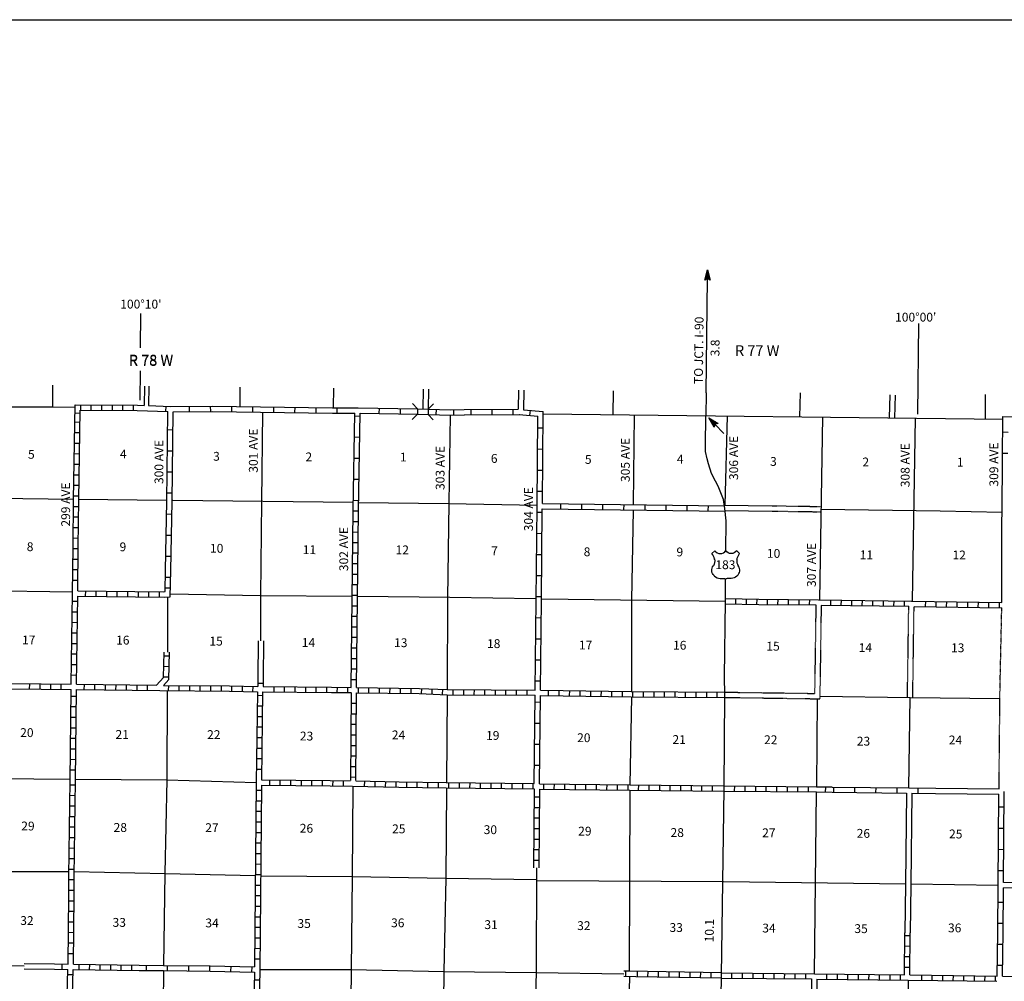
# Model space of a CAD drawing. Extents: x 1173270 to 1635737, y 15771737 to 16148265.
# Drawn here: x 1325890 to 1381612, y 15897906 to 15952329 of the extents above; entities that cross this region are included whole.
import ezdxf

# ---------------------------------------------------------------- set-up
doc = ezdxf.new("R2010")
doc.units = 0
doc.header["$MEASUREMENT"] = 0
doc.linetypes.add('DGN_STYLE_3', pattern=[0.0011, 0, -0.0011])
for name, color, linetype in [('L10', 7, 'CONTINUOUS'), ('L11', 7, 'CONTINUOUS'), ('L13', 7, 'CONTINUOUS'), ('L14', 7, 'CONTINUOUS'), ('L18', 7, 'CONTINUOUS'), ('L23', 7, 'CONTINUOUS'), ('L28', 7, 'CONTINUOUS'), ('L3', 7, 'CONTINUOUS'), ('L30', 7, 'CONTINUOUS'), ('L50', 7, 'CONTINUOUS'), ('L8', 7, 'CONTINUOUS'), ('L9', 7, 'CONTINUOUS')]:
    doc.layers.add(name, color=color, linetype=linetype)
doc.styles.add('STYLE-FONT002', font='font002.shx')

# ---------------------------------------------------------------- blocks, each defined once
blk = doc.blocks.new('CMBR_1')
at = {"layer": 'L18', "color": 7, "linetype": 'CONTINUOUS'}
for p, q in [((0, 298), (-298, 597)), ((597, 298), (895, 597)), ((0, 298), (0, 0)), ((0, 298), (597, 298)), ((597, 298), (597, 0)), ((0, 0), (-298, -298)), ((0, 0), (597, 0)), ((597, 0), (895, -298))]:
    blk.add_line(p, q, dxfattribs=at)
blk = doc.blocks.new('AHEAD')
at = {"layer": 'L50', "color": 7, "linetype": 'CONTINUOUS'}
for p, q in [((-93, -148), (142, 88)), ((-91, 137), (-83, 145)), ((-77, 116), (-55, 138)), ((-63, 95), (-27, 131)), ((-56, -146), (171, 81)), ((-49, 73), (1, 124)), ((-35, 52), (30, 116)), ((-33, -52), (114, 95)), ((-21, 31), (58, 109)), ((-8, -133), (199, 74)), ((-6, 10), (86, 102)), ((41, -120), (227, 66)), ((89, -107), (255, 59)), ((137, -94), (283, 52)), ((185, -81), (312, 45)), ((234, -68), (340, 38)), ((282, -55), (368, 31)), ((330, -42), (396, 24)), ((378, -30), (424, 16)), ((427, -17), (453, 9)), ((475, -4), (481, 2)), ((478, -3), (482, 2))]:
    blk.add_line(p, q, dxfattribs=at)
at = {"layer": 'L50', "color": 7, "linetype": 'CONTINUOUS', "flags": 128}
blk.add_lwpolyline([(-99, 149), (489, 0), (-99, -157), (0, 0), (-99, 149)], close=True, dxfattribs=at)
blk = doc.blocks.new('MA_3')
at = {"layer": 'L28', "color": 1, "linetype": 'CONTINUOUS'}
for p, q in [((-489, 0), (-1210, 0)), ((-587, 147), (-580, 147)), ((-570, 122), (-482, 122)), ((-554, 97), (-383, 97)), ((-537, 72), (-285, 72)), ((-520, 47), (-186, 47)), ((-504, 22), (-87, 22)), ((-585, -153), (-571, -153)), ((-570, -128), (-478, -128)), ((-554, -103), (-384, -103)), ((-538, -78), (-291, -78)), ((-522, -53), (-198, -53)), ((-506, -28), (-104, -28)), ((-491, -3), (-11, -3)), ((-315, 0), (-423, 0))]:
    blk.add_line(p, q, dxfattribs=at)
at = {"layer": 'L28', "color": 1, "linetype": 'CONTINUOUS', "flags": 128}
blk.add_lwpolyline([(-489, 0), (-588, 149), (0, 0), (-588, -157), (-489, 0)], close=True, dxfattribs=at)
blk = doc.blocks.new('US_1')
at = {"layer": 'L3', "color": 7, "linetype": 'CONTINUOUS'}
for p, q in [((-773, 655), (-606, 811)), ((793, 655), (636, 811)), ((647, 331), (647, 352)), ((-700, -45), (-690, -34)), ((-639, -610), (-654, -597)), ((-303, -755), (-63, -755)), ((323, -755), (83, -755)), ((636, -629), (657, -608))]:
    blk.add_line(p, q, dxfattribs=at)
for centre, radius, start, end in [((-1370, 181), 760, 12.2888, 38.4088), ((-302, 1030), 378, 215.6849, 325.8071), ((1091, 222), 459, 166.7484, 215.1842), ((394, -297), 411, 310.3388, 38.2926), ((-301, -284), 470, 224.0229, 270), ((88, -832), 78.3, 90, 169.6304)]:
    blk.add_arc(centre, radius, start, end, dxfattribs=at)
at = {"layer": 'L3', "color": 7, "linetype": 'CONTINUOUS', "extrusion": (0, 0, -1)}
for centre, radius, start, end in [((-323, 1030), 378, 215.3443, 325.8064), ((-1392, 181), 760, 13.0651, 38.4089), ((1070, 222), 459, 165.0889, 213.9155), ((373, -297), 411, 313.1076, 38.4362), ((66, -832), 78.3, 90, 169.6303), ((-322, -284), 470, 228.0111, 270)]:
    blk.add_arc(centre, radius, start, end, dxfattribs=at)
at = {"layer": 'L3', "color": 7, "linetype": 'CONTINUOUS'}
for p in [(-627, 342), (720, -45)]:
    blk.add_point(p, dxfattribs=at)

msp = doc.modelspace()

# ---------------------------------------------------------------- linework, layer by layer
at = {"layer": 'L10', "color": 30, "linetype": 'CONTINUOUS'}
for p, q in [((1381535, 15929869), (1385669, 15929840)), ((1339379, 15917171), (1339376, 15915072)), ((1339679, 15917171), (1339676, 15915067)), ((1377728, 15908842), (1381313, 15908796)), ((1377724, 15908542), (1381310, 15908496)), ((1370709, 15898040), (1370652, 15893016)), ((1371009, 15898036), (1370952, 15893013))]:
    msp.add_line(p, q, dxfattribs=at)
at = {"layer": 'L10', "color": 30, "linetype": 'CONTINUOUS', "flags": 128}
for points in [[(1381482, 15924462), (1381512, 15927501)], [(1365767, 15924856), (1368480, 15924817)], [(1365804, 15924555), (1368476, 15924517)], [(1381473, 15919345), (1381476, 15923910), (1381482, 15924461)], [(1376084, 15908553), (1376025, 15903395), (1375990, 15900657)], [(1376384, 15908560), (1376325, 15903392), (1376290, 15900653)], [(1326138, 15898614), (1327862, 15898587)], [(1326144, 15898914), (1327866, 15898887)]]:
    msp.add_lwpolyline(points, dxfattribs=at)
at = {"layer": 'L11', "color": 31, "linetype": 'DGN_STYLE_3'}
for p, q in [((1370947, 15919205), (1370875, 15914198)), ((1371247, 15919202), (1371171, 15913894)), ((1376130, 15913972), (1376205, 15919130)), ((1376430, 15913968), (1376505, 15919126)), ((1365792, 15914271), (1370875, 15914198)), ((1365788, 15913971), (1371171, 15913894))]:
    msp.add_line(p, q, dxfattribs=at)
at = {"layer": 'L11', "color": 31, "linetype": 'DGN_STYLE_3', "flags": 128}
for points in [[(1368480, 15924817), (1371239, 15924778)], [(1368476, 15924517), (1371235, 15924478)], [(1381313, 15908795), (1381369, 15914438), (1381469, 15919045)]]:
    msp.add_lwpolyline(points, dxfattribs=at)
at = {"layer": 'L13', "color": 7, "linetype": 'CONTINUOUS'}
for p, q in [((1355518, 15930028), (1381534, 15929728)), ((1360671, 15929968), (1360606, 15924881)), ((1371321, 15929845), (1371155, 15919503)), ((1376561, 15929785), (1376395, 15919427)), ((1323820, 15925259), (1328937, 15925200)), ((1329237, 15925196), (1334174, 15925139)), ((1334554, 15925134), (1344770, 15925016)), ((1334263, 15919643), (1334246, 15916533)), ((1350082, 15914123), (1350045, 15909156)), ((1360509, 15914006), (1360425, 15909023)), ((1371022, 15913896), (1370989, 15908920)), ((1371173, 15914044), (1376280, 15913970)), ((1376207, 15908862), (1376280, 15913970)), ((1376280, 15913970), (1381358, 15913917)), ((1323626, 15909386), (1328751, 15909350)), ((1360422, 15908723), (1360387, 15898475)), ((1370863, 15898338), (1370987, 15908621)), ((1376325, 15903415), (1381260, 15903354)), ((1334025, 15898509), (1333976, 15893542)), ((1360405, 15898175), (1360255, 15893150)), ((1376175, 15897970), (1376103, 15893004))]:
    msp.add_line(p, q, dxfattribs=at)
at = {"layer": 'L13', "color": 7, "linetype": 'CONTINUOUS', "flags": 128}
for points in [[(1313638, 15930579), (1322582, 15930446), (1323894, 15930419), (1327723, 15930414), (1329020, 15930402)], [(1339632, 15930119), (1339583, 15925052), (1339516, 15919750), (1339516, 15917171)], [(1350246, 15929956), (1350174, 15924961), (1350098, 15919592), (1350083, 15914423)], [(1365920, 15929908), (1365799, 15924855)], [(1345070, 15925012), (1350157, 15924953), (1355168, 15924849)], [(1360602, 15924581), (1360520, 15919469), (1360512, 15914306)], [(1371237, 15924628), (1377985, 15924532), (1381482, 15924462)], [(1313521, 15920129), (1318662, 15920080), (1323703, 15920016), (1328879, 15919951)], [(1334415, 15919830), (1339516, 15919750), (1344706, 15919701)], [(1345006, 15919696), (1350236, 15919651), (1355091, 15919565)], [(1355448, 15919559), (1365825, 15919413)], [(1334235, 15914353), (1334208, 15909311), (1334107, 15904026), (1334026, 15898809)], [(1329051, 15909348), (1334208, 15909311), (1339275, 15909162)], [(1344747, 15908958), (1344705, 15903843), (1344655, 15898574), (1344597, 15893340)], [(1350042, 15908856), (1350004, 15903751), (1349887, 15898466), (1349845, 15893284)], [(1308010, 15904370), (1313161, 15904265), (1318435, 15904224), (1323534, 15904125), (1328677, 15904117)], [(1355139, 15904335), (1355111, 15898409), (1354962, 15893186)], [(1328977, 15904115), (1334115, 15904001), (1339223, 15903889)], [(1339570, 15903883), (1344705, 15903843), (1350004, 15903751), (1355136, 15903661)], [(1355136, 15903617), (1365718, 15903545), (1376025, 15903418)], [(1307728, 15899055), (1313093, 15898946), (1318351, 15898880), (1323500, 15898815), (1326141, 15898773)], [(1339473, 15898571), (1344655, 15898574), (1349887, 15898466), (1355111, 15898409), (1360080, 15898338)]]:
    msp.add_lwpolyline(points, dxfattribs=at)
at = {"layer": 'L23', "color": 7, "linetype": 'CONTINUOUS'}
msp.add_line((1276931, 15952329), (1633737, 15952329), dxfattribs=at)
at = {"layer": 'L3', "color": 2, "linetype": 'CONTINUOUS', "flags": 128}
for points in [[(1365792, 15924672), (1365723, 15925173), (1365416, 15925927), (1365262, 15926204), (1365034, 15926641), (1364874, 15927184), (1364795, 15927477), (1364708, 15927887), (1364696, 15928203), (1364718, 15929920)], [(1365851, 15922275), (1365866, 15923971), (1365792, 15924672)], [(1365755, 15908821), (1365790, 15914121), (1365778, 15915163), (1365825, 15919413), (1365836, 15920673)], [(1365546, 15894465), (1365603, 15898231), (1365755, 15908821)]]:
    msp.add_lwpolyline(points, dxfattribs=at)
at = {"layer": 'L50', "color": 7, "linetype": 'CONTINUOUS'}
for p, q in [((1364742, 15931216), (1364814, 15937687)), ((1332735, 15933766), (1332747, 15935706)), ((1376710, 15929998), (1376770, 15935140)), ((1332717, 15930796), (1332727, 15932462)), ((1327755, 15931649), (1327740, 15930414)), ((1332947, 15931592), (1332935, 15930499)), ((1333199, 15931592), (1333187, 15930489)), ((1338352, 15931538), (1338340, 15930436)), ((1343641, 15931479), (1343629, 15930377)), ((1348720, 15931423), (1348707, 15930294)), ((1349020, 15931419), (1349007, 15930287)), ((1354119, 15931363), (1354107, 15930277)), ((1354419, 15931359), (1354407, 15930257)), ((1359485, 15931317), (1359459, 15929982)), ((1364742, 15931216), (1364717, 15929882)), ((1370054, 15931206), (1370024, 15929860)), ((1375128, 15931094), (1375099, 15929802)), ((1375428, 15931087), (1375399, 15929798)), ((1380527, 15931110), (1380534, 15929739))]:
    msp.add_line(p, q, dxfattribs=at)
at = {"layer": 'L8', "color": 1, "linetype": 'CONTINUOUS'}
for p, q in [((1329023, 15930540), (1332551, 15930515)), ((1329344, 15930238), (1329346, 15930537)), ((1329940, 15930234), (1329943, 15930532)), ((1330537, 15930230), (1330539, 15930528)), ((1331134, 15930226), (1331136, 15930524)), ((1331730, 15930221), (1331732, 15930520)), ((1332327, 15930217), (1332329, 15930515)), ((1329031, 15930074), (1329312, 15930066)), ((1329318, 15930238), (1332544, 15930215)), ((1329008, 15929560), (1329306, 15929555)), ((1328998, 15928964), (1329297, 15928959)), ((1328989, 15928367), (1329287, 15928362)), ((1328979, 15927771), (1329278, 15927766)), ((1328970, 15927174), (1329268, 15927169)), ((1328960, 15926578), (1329258, 15926573)), ((1328951, 15925981), (1329249, 15925976)), ((1328941, 15925385), (1329239, 15925380)), ((1328933, 15924787), (1329232, 15924784)), ((1344765, 15924538), (1345064, 15924534)), ((1328927, 15924191), (1329225, 15924187)), ((1344758, 15923938), (1345056, 15923934)), ((1328920, 15923594), (1329218, 15923591)), ((1344751, 15923338), (1345049, 15923334)), ((1328913, 15922998), (1329212, 15922994)), ((1344744, 15922745), (1345042, 15922741)), ((1328907, 15922401), (1329205, 15922398)), ((1344737, 15922151), (1345035, 15922148)), ((1328900, 15921804), (1329198, 15921801)), ((1344729, 15921551), (1345028, 15921548)), ((1328893, 15921208), (1329192, 15921205)), ((1344722, 15920951), (1345020, 15920948)), ((1328887, 15920611), (1329185, 15920608)), ((1334433, 15920752), (1334133, 15920758)), ((1344715, 15920358), (1345013, 15920355)), ((1329622, 15919702), (1329626, 15920000)), ((1330219, 15919695), (1330222, 15919994)), ((1330815, 15919689), (1330819, 15919987)), ((1331412, 15919682), (1331415, 15919980)), ((1332008, 15919676), (1332012, 15919974)), ((1332605, 15919669), (1332608, 15919967)), ((1333202, 15919662), (1333205, 15919961)), ((1333798, 15919656), (1333801, 15919954)), ((1334421, 15920155), (1334121, 15920162)), ((1328872, 15919419), (1329170, 15919414)), ((1329104, 15914715), (1329175, 15919706)), ((1344708, 15919765), (1345006, 15919762)), ((1366415, 15919254), (1366420, 15919552)), ((1367015, 15919243), (1367020, 15919542)), ((1367615, 15919233), (1367620, 15919531)), ((1368209, 15919228), (1368212, 15919526)), ((1368803, 15919223), (1368805, 15919521)), ((1369403, 15919218), (1369405, 15919516)), ((1370003, 15919213), (1370005, 15919512)), ((1370596, 15919209), (1370598, 15919507)), ((1371788, 15919195), (1371792, 15919493)), ((1372388, 15919186), (1372392, 15919484)), ((1372981, 15919178), (1372985, 15919476)), ((1373574, 15919169), (1373578, 15919467)), ((1374174, 15919160), (1374178, 15919459)), ((1374774, 15919152), (1374778, 15919450)), ((1375367, 15919143), (1375371, 15919441)), ((1375960, 15919135), (1375965, 15919434)), ((1377160, 15919116), (1377165, 15919414)), ((1377753, 15919106), (1377758, 15919405)), ((1378346, 15919097), (1378351, 15919395)), ((1378946, 15919087), (1378951, 15919385)), ((1379546, 15919077), (1379551, 15919375)), ((1380139, 15919068), (1380144, 15919366)), ((1380732, 15919058), (1380737, 15919356)), ((1381332, 15919048), (1381337, 15919346)), ((1328863, 15918822), (1329162, 15918818)), ((1344701, 15919165), (1344999, 15919162)), ((1371247, 15919202), (1376205, 15919130)), ((1376505, 15919126), (1381469, 15919045)), ((1328855, 15918226), (1329153, 15918221)), ((1344693, 15918565), (1344992, 15918562)), ((1328846, 15917629), (1329144, 15917625)), ((1344686, 15917972), (1344984, 15917968)), ((1328838, 15917032), (1329136, 15917028)), ((1344679, 15917379), (1344977, 15917375)), ((1344672, 15916779), (1344970, 15916775)), ((1328829, 15916436), (1329127, 15916432)), ((1334367, 15916303), (1334069, 15916311)), ((1344665, 15916179), (1344963, 15916175)), ((1328821, 15915839), (1329119, 15915835)), ((1334351, 15915707), (1334053, 15915715)), ((1344657, 15915586), (1344956, 15915582)), ((1328812, 15915243), (1329110, 15915239)), ((1334335, 15915110), (1334036, 15915119)), ((1339376, 15915072), (1339376, 15914586)), ((1339377, 15914787), (1339675, 15914787)), ((1339676, 15915067), (1339676, 15914581)), ((1344650, 15914986), (1344949, 15914982)), ((1326437, 15914744), (1326433, 15914445)), ((1327033, 15914737), (1327030, 15914439)), ((1327630, 15914730), (1327626, 15914432)), ((1328226, 15914724), (1328223, 15914425)), ((1328751, 15909276), (1328800, 15914418)), ((1329051, 15909274), (1329100, 15914415)), ((1329104, 15914715), (1333628, 15914657)), ((1329546, 15914410), (1329550, 15914708)), ((1330143, 15914402), (1330146, 15914701)), ((1330739, 15914395), (1330743, 15914693)), ((1331336, 15914387), (1331340, 15914685)), ((1331932, 15914380), (1331936, 15914678)), ((1332529, 15914372), (1332533, 15914670)), ((1333125, 15914365), (1333129, 15914663)), ((1334320, 15914353), (1334321, 15914651)), ((1334916, 15914349), (1334918, 15914648)), ((1335513, 15914346), (1335514, 15914644)), ((1336109, 15914342), (1336111, 15914641)), ((1336706, 15914339), (1336708, 15914637)), ((1337302, 15914335), (1337304, 15914634)), ((1337896, 15914329), (1337904, 15914627)), ((1338492, 15914312), (1338500, 15914610)), ((1339088, 15914295), (1339097, 15914593)), ((1339640, 15914281), (1339577, 15909306)), ((1340285, 15914278), (1340286, 15914576)), ((1340881, 15914274), (1340883, 15914573)), ((1341478, 15914271), (1341480, 15914569)), ((1342074, 15914267), (1342076, 15914565)), ((1342671, 15914263), (1342673, 15914562)), ((1343268, 15914260), (1343269, 15914558)), ((1343863, 15914254), (1343867, 15914552)), ((1344460, 15914246), (1344464, 15914544)), ((1345056, 15914238), (1345060, 15914536)), ((1345652, 15914229), (1345657, 15914527)), ((1346249, 15914220), (1346253, 15914518)), ((1346845, 15914211), (1346850, 15914509)), ((1347442, 15914202), (1347446, 15914500)), ((1348038, 15914193), (1348043, 15914491)), ((1348631, 15914181), (1348643, 15914479)), ((1349227, 15914157), (1349239, 15914455)), ((1349824, 15914134), (1349835, 15914432)), ((1350425, 15914122), (1350427, 15914420)), ((1351021, 15914118), (1351023, 15914416)), ((1351618, 15914114), (1351620, 15914412)), ((1352215, 15914110), (1352216, 15914409)), ((1352811, 15914107), (1352813, 15914405)), ((1353408, 15914103), (1353410, 15914401)), ((1354004, 15914099), (1354006, 15914397)), ((1354601, 15914095), (1354603, 15914394)), ((1355806, 15914380), (1355802, 15914082)), ((1356403, 15914371), (1356398, 15914072)), ((1357000, 15914361), (1356995, 15914063)), ((1357596, 15914352), (1357591, 15914053)), ((1358193, 15914342), (1358188, 15914044)), ((1358789, 15914332), (1358784, 15914034)), ((1359386, 15914323), (1359381, 15914025)), ((1359982, 15914313), (1359977, 15914015)), ((1360577, 15914305), (1360575, 15914006)), ((1361174, 15914301), (1361172, 15914002)), ((1361770, 15914297), (1361768, 15913999)), ((1362367, 15914293), (1362365, 15913995)), ((1362963, 15914289), (1362961, 15913991)), ((1363560, 15914285), (1363558, 15913987)), ((1364157, 15914281), (1364155, 15913983)), ((1364753, 15914277), (1364751, 15913979)), ((1365350, 15914274), (1365348, 15913975)), ((1328797, 15914049), (1329096, 15914046)), ((1339338, 15914092), (1339636, 15914088)), ((1328792, 15913452), (1329090, 15913450)), ((1339330, 15913496), (1339629, 15913492)), ((1344637, 15913645), (1344935, 15913643)), ((1328786, 15912856), (1329084, 15912853)), ((1339323, 15912899), (1339621, 15912895)), ((1344632, 15913049), (1344930, 15913046)), ((1328780, 15912259), (1329078, 15912256)), ((1339315, 15912303), (1339614, 15912299)), ((1344628, 15912452), (1344926, 15912450)), ((1328774, 15911663), (1329073, 15911660)), ((1339308, 15911706), (1339606, 15911702)), ((1344623, 15911856), (1344922, 15911853)), ((1328769, 15911066), (1329067, 15911063)), ((1339300, 15911109), (1339599, 15911106)), ((1344619, 15911259), (1344917, 15911257)), ((1328763, 15910470), (1329061, 15910467)), ((1339293, 15910513), (1339591, 15910509)), ((1344615, 15910662), (1344913, 15910660)), ((1328757, 15909873), (1329055, 15909870)), ((1339285, 15909916), (1339583, 15909913)), ((1344610, 15910066), (1344908, 15910063)), ((1340023, 15909302), (1340020, 15909003)), ((1340619, 15909297), (1340617, 15908999)), ((1341216, 15909292), (1341213, 15908994)), ((1341812, 15909287), (1341810, 15908989)), ((1342409, 15909282), (1342406, 15908984)), ((1343005, 15909277), (1343003, 15908979)), ((1343603, 15909272), (1343599, 15908974)), ((1344199, 15909264), (1344195, 15908966)), ((1344606, 15909469), (1344904, 15909467)), ((1345394, 15909240), (1345386, 15908942)), ((1345990, 15909225), (1345983, 15908927)), ((1346587, 15909210), (1346579, 15908911)), ((1329046, 15909007), (1328748, 15909012)), ((1339271, 15908723), (1339570, 15908720)), ((1347183, 15909194), (1347175, 15908896)), ((1347778, 15909185), (1347774, 15908886)), ((1348374, 15909177), (1348370, 15908879)), ((1348971, 15909169), (1348967, 15908871)), ((1349567, 15909162), (1349563, 15908863)), ((1350164, 15909154), (1350160, 15908856)), ((1350760, 15909146), (1350757, 15908848)), ((1351357, 15909139), (1351353, 15908840)), ((1351953, 15909131), (1351950, 15908833)), ((1352550, 15909123), (1352546, 15908825)), ((1353146, 15909116), (1353143, 15908817)), ((1353743, 15909108), (1353739, 15908810)), ((1354340, 15909100), (1354336, 15908802)), ((1354936, 15909093), (1354932, 15908794)), ((1355005, 15908793), (1354969, 15904337)), ((1355305, 15908789), (1355269, 15904333)), ((1355533, 15909085), (1355529, 15908787)), ((1356129, 15909077), (1356125, 15908779)), ((1356726, 15909070), (1356722, 15908771)), ((1357322, 15909062), (1357318, 15908764)), ((1357919, 15909054), (1357915, 15908756)), ((1358515, 15909047), (1358511, 15908749)), ((1359112, 15909039), (1359108, 15908741)), ((1359708, 15909031), (1359705, 15908733)), ((1360305, 15909024), (1360301, 15908726)), ((1360901, 15909018), (1360898, 15908719)), ((1361498, 15909012), (1361495, 15908714)), ((1362094, 15909006), (1362091, 15908708)), ((1362691, 15909000), (1362688, 15908702)), ((1363287, 15908995), (1363284, 15908696)), ((1363884, 15908989), (1363881, 15908690)), ((1364480, 15908983), (1364477, 15908685)), ((1365077, 15908977), (1365074, 15908679)), ((1365757, 15908971), (1370989, 15908921)), ((1366350, 15908667), (1366353, 15908965)), ((1366947, 15908661), (1366950, 15908959)), ((1367544, 15908655), (1367546, 15908953)), ((1368140, 15908649), (1368143, 15908948)), ((1368737, 15908644), (1368740, 15908942)), ((1369333, 15908638), (1369336, 15908936)), ((1369930, 15908632), (1369933, 15908930)), ((1370526, 15908626), (1370529, 15908925)), ((1370989, 15908921), (1371870, 15908905)), ((1371500, 15908603), (1371505, 15908901)), ((1329037, 15908411), (1328739, 15908415)), ((1339266, 15908126), (1339564, 15908123)), ((1355002, 15908345), (1355301, 15908343)), ((1329029, 15907814), (1328731, 15907819)), ((1339260, 15907530), (1339558, 15907527)), ((1354997, 15907749), (1355296, 15907746)), ((1329020, 15907218), (1328722, 15907222)), ((1354993, 15907152), (1355291, 15907150)), ((1329012, 15906621), (1328713, 15906626)), ((1339254, 15906933), (1339552, 15906930)), ((1354988, 15906556), (1355286, 15906553)), ((1329003, 15906025), (1328705, 15906029)), ((1339248, 15906336), (1339547, 15906333)), ((1354983, 15905959), (1355281, 15905957)), ((1328995, 15905428), (1328696, 15905432)), ((1339243, 15905740), (1339541, 15905737)), ((1354978, 15905362), (1355276, 15905360)), ((1328986, 15904832), (1328688, 15904836)), ((1339237, 15905143), (1339535, 15905140)), ((1354973, 15904766), (1355272, 15904763)), ((1328978, 15904235), (1328679, 15904239)), ((1339231, 15904547), (1339530, 15904544)), ((1328970, 15903640), (1328672, 15903642)), ((1339226, 15903950), (1339524, 15903947)), ((1339220, 15903353), (1339518, 15903351)), ((1328967, 15903043), (1328668, 15903045)), ((1339214, 15902757), (1339512, 15902754)), ((1328962, 15902446), (1328663, 15902449)), ((1339208, 15902160), (1339507, 15902157)), ((1328955, 15901849), (1328657, 15901852)), ((1339203, 15901564), (1339501, 15901561)), ((1328949, 15901253), (1328651, 15901256)), ((1339197, 15900967), (1339495, 15900964)), ((1328943, 15900656), (1328645, 15900659)), ((1339191, 15900370), (1339489, 15900368)), ((1375959, 15898273), (1375990, 15900657)), ((1376287, 15900478), (1375989, 15900482)), ((1376259, 15898269), (1376290, 15900653)), ((1328937, 15900060), (1328639, 15900063)), ((1339185, 15899774), (1339484, 15899771)), ((1376279, 15899882), (1375981, 15899886)), ((1328931, 15899463), (1328633, 15899466)), ((1339180, 15899177), (1339478, 15899174)), ((1376271, 15899285), (1375973, 15899289)), ((1327866, 15898887), (1328626, 15898878)), ((1328276, 15898882), (1328272, 15898582)), ((1328926, 15898874), (1332660, 15898826)), ((1329235, 15898869), (1329232, 15898571)), ((1329832, 15898861), (1329828, 15898563)), ((1330428, 15898854), (1330425, 15898555)), ((1331025, 15898846), (1331021, 15898548)), ((1331622, 15898838), (1331618, 15898540)), ((1332218, 15898831), (1332214, 15898533)), ((1376264, 15898689), (1375965, 15898693)), ((1327862, 15898587), (1328621, 15898578)), ((1328912, 15898268), (1328614, 15898275)), ((1328921, 15898574), (1332656, 15898526)), ((1360387, 15898475), (1360083, 15898482)), ((1360178, 15898480), (1360172, 15898180)), ((1360834, 15898466), (1360828, 15898167)), ((1361430, 15898455), (1361425, 15898157)), ((1362027, 15898444), (1362021, 15898146)), ((1362623, 15898434), (1362618, 15898135)), ((1363220, 15898423), (1363214, 15898125)), ((1363816, 15898412), (1363811, 15898114)), ((1364413, 15898401), (1364407, 15898103)), ((1365009, 15898391), (1365004, 15898092)), ((1365602, 15898081), (1370709, 15898040)), ((1366198, 15898077), (1366201, 15898375)), ((1366795, 15898072), (1366797, 15898370)), ((1367391, 15898067), (1367394, 15898366)), ((1367988, 15898062), (1367990, 15898361)), ((1368585, 15898058), (1368587, 15898356)), ((1369181, 15898053), (1369183, 15898351)), ((1369778, 15898048), (1369780, 15898346)), ((1370374, 15898043), (1370377, 15898341)), ((1371567, 15898030), (1371570, 15898328)), ((1372163, 15898022), (1372167, 15898321)), ((1372760, 15898015), (1372764, 15898313)), ((1373356, 15898007), (1373360, 15898305)), ((1373953, 15898000), (1373957, 15898298)), ((1374549, 15897992), (1374553, 15898290)), ((1375146, 15897984), (1375150, 15898283)), ((1375742, 15897977), (1375746, 15898275)), ((1376259, 15898269), (1381202, 15898205)), ((1376935, 15897961), (1376939, 15898259)), ((1377532, 15897953), (1377536, 15898252)), ((1378129, 15897946), (1378132, 15898244)), ((1378725, 15897938), (1378729, 15898236)), ((1379322, 15897930), (1379326, 15898228)), ((1379918, 15897922), (1379922, 15898220)), ((1380515, 15897914), (1380519, 15898213)), ((1381111, 15897907), (1381115, 15898205)), ((1381502, 15898200), (1386493, 15898128)), ((1339163, 15897986), (1339461, 15897980)), ((1371009, 15898036), (1376175, 15897970)), ((1376175, 15897970), (1381198, 15897905))]:
    msp.add_line(p, q, dxfattribs=at)
at = {"layer": 'L8', "color": 1, "linetype": 'CONTINUOUS', "flags": 128}
for points in [[(1328804, 15914718), (1328877, 15919860), (1328907, 15922518), (1328937, 15925159), (1329023, 15930540)], [(1329179, 15920006), (1329207, 15922514), (1329237, 15925155), (1329318, 15930238)], [(1344644, 15914543), (1344764, 15924542)], [(1344944, 15914539), (1345064, 15924537)], [(1329175, 15919706), (1334073, 15919652), (1334412, 15919659), (1334441, 15921164)], [(1329179, 15920006), (1334014, 15919953), (1334118, 15919968), (1334141, 15921168)], [(1365822, 15919263), (1367714, 15919231), (1370947, 15919205)], [(1365827, 15919563), (1367718, 15919531), (1371101, 15919504), (1376359, 15919428), (1381473, 15919345)], [(1333628, 15914657), (1334035, 15915109), (1334075, 15916536)], [(1334031, 15914656), (1334332, 15914990), (1334375, 15916531)], [(1313463, 15914939), (1318572, 15914882), (1323688, 15914775), (1328804, 15914718)], [(1318719, 15914579), (1323683, 15914475), (1328800, 15914418)], [(1329100, 15914415), (1333825, 15914355), (1337757, 15914332), (1339340, 15914287)], [(1334025, 15914654), (1337762, 15914632), (1339376, 15914586)], [(1339340, 15914287), (1339275, 15909159), (1339174, 15898720)], [(1339640, 15914281), (1343532, 15914257), (1344635, 15914243)], [(1339676, 15914581), (1343535, 15914557), (1344644, 15914543)], [(1344640, 15914242), (1344603, 15909269)], [(1344940, 15914240), (1344903, 15909266)], [(1344932, 15914239), (1348504, 15914185), (1350079, 15914123), (1355056, 15914091)], [(1344944, 15914539), (1348513, 15914485), (1350086, 15914423), (1355059, 15914391)], [(1355359, 15914388), (1360500, 15914306), (1365791, 15914271)], [(1355356, 15914088), (1360497, 15914006), (1365789, 15913971)], [(1328626, 15898878), (1328666, 15902768), (1328673, 15903835), (1328751, 15909277)], [(1328926, 15898874), (1328966, 15902766), (1328973, 15903832), (1329051, 15909273)], [(1339577, 15909306), (1343460, 15909275), (1344587, 15909260)], [(1344920, 15909253), (1347360, 15909191), (1350034, 15909156), (1355008, 15909093)], [(1339573, 15909006), (1339473, 15898564), (1339402, 15894814), (1339382, 15893453)], [(1339573, 15909006), (1343456, 15908975), (1344730, 15908958), (1347354, 15908891), (1350030, 15908856), (1355005, 15908793)], [(1355305, 15908789), (1360421, 15908723), (1365754, 15908671)], [(1355308, 15909089), (1360424, 15909023), (1365757, 15908971)], [(1365754, 15908671), (1370986, 15908621), (1371866, 15908605)], [(1328516, 15893593), (1328529, 15894962), (1328621, 15898578)], [(1328816, 15893589), (1328829, 15894957), (1328921, 15898574)], [(1339170, 15898420), (1339102, 15894819), (1339082, 15893459)], [(1365600, 15898081), (1360751, 15898168), (1360077, 15898182)], [(1365606, 15898381), (1360387, 15898475)], [(1365604, 15898381), (1370863, 15898338), (1375959, 15898273)]]:
    msp.add_lwpolyline(points, dxfattribs=at)
at = {"layer": 'L9', "color": 6, "linetype": 'CONTINUOUS'}
for p, q in [((1334161, 15930151), (1334173, 15930449)), ((1335506, 15930148), (1335504, 15930446)), ((1336699, 15930156), (1336697, 15930454)), ((1337889, 15930142), (1337893, 15930441)), ((1339082, 15930127), (1339086, 15930425)), ((1340275, 15930111), (1340279, 15930409)), ((1341468, 15930095), (1341472, 15930394)), ((1342662, 15930080), (1342665, 15930378)), ((1332544, 15930215), (1334276, 15930146)), ((1343856, 15930067), (1343857, 15930365)), ((1344858, 15929904), (1345156, 15929898)), ((1345160, 15930062), (1348402, 15929999)), ((1346240, 15930042), (1346246, 15930340)), ((1347433, 15930019), (1347439, 15930317)), ((1349457, 15930276), (1349449, 15929976)), ((1350443, 15930255), (1350449, 15929955)), ((1351432, 15929959), (1351431, 15930257)), ((1352625, 15929965), (1352624, 15930264)), ((1353819, 15929972), (1353817, 15930270)), ((1354160, 15929977), (1355216, 15929885)), ((1354407, 15930257), (1355519, 15930159)), ((1354760, 15929925), (1354791, 15930223)), ((1355469, 15924938), (1355519, 15930159)), ((1334265, 15929126), (1334563, 15929122)), ((1344837, 15928711), (1345135, 15928705)), ((1355211, 15929226), (1355509, 15929223)), ((1381527, 15928994), (1381825, 15928991)), ((1334252, 15927933), (1334550, 15927929)), ((1355200, 15928033), (1355498, 15928030)), ((1381515, 15927801), (1381814, 15927798)), ((1344816, 15927518), (1345114, 15927512)), ((1334239, 15926739), (1334537, 15926736)), ((1355188, 15926840), (1355487, 15926837)), ((1344794, 15926325), (1345093, 15926319)), ((1334225, 15925546), (1334524, 15925543)), ((1355177, 15925646), (1355475, 15925644)), ((1344773, 15925132), (1345071, 15925126)), ((1355469, 15924938), (1365771, 15924823)), ((1356509, 15924628), (1356513, 15924926)), ((1357702, 15924614), (1357706, 15924912)), ((1358896, 15924601), (1358899, 15924899)), ((1360089, 15924587), (1360092, 15924886)), ((1361282, 15924574), (1361285, 15924872)), ((1362475, 15924560), (1362478, 15924859)), ((1363668, 15924547), (1363671, 15924845)), ((1364861, 15924534), (1364864, 15924832)), ((1334206, 15924355), (1334504, 15924349)), ((1355166, 15924453), (1355464, 15924450)), ((1355466, 15924638), (1365808, 15924522)), ((1334182, 15923162), (1334480, 15923156)), ((1355154, 15923260), (1355452, 15923257)), ((1355142, 15922067), (1355441, 15922064)), ((1334158, 15921969), (1334456, 15921963)), ((1355131, 15920874), (1355429, 15920871)), ((1355119, 15919681), (1355418, 15919678)), ((1355106, 15918488), (1355404, 15918484)), ((1355093, 15917295), (1355391, 15917291)), ((1355079, 15916101), (1355378, 15916098)), ((1355066, 15914908), (1355364, 15914905)), ((1355008, 15909093), (1355056, 15914091)), ((1355053, 15913715), (1355352, 15913712)), ((1355308, 15909089), (1355356, 15914088)), ((1355042, 15912522), (1355340, 15912519)), ((1355030, 15911329), (1355329, 15911326)), ((1355019, 15910135), (1355317, 15910132)), ((1371870, 15908901), (1376207, 15908852)), ((1371962, 15908600), (1371965, 15908900)), ((1373155, 15908596), (1373158, 15908894)), ((1374347, 15908574), (1374351, 15908872)), ((1375540, 15908560), (1375544, 15908859)), ((1376207, 15908862), (1377728, 15908842)), ((1376740, 15908555), (1376744, 15908855)), ((1381562, 15903501), (1381612, 15908643)), ((1371866, 15908601), (1376084, 15908553)), ((1376384, 15908560), (1377724, 15908542)), ((1381602, 15907754), (1381304, 15907757)), ((1381590, 15906554), (1381292, 15906557)), ((1381579, 15905354), (1381280, 15905357)), ((1381567, 15904161), (1381269, 15904164)), ((1381551, 15902372), (1381253, 15902374)), ((1381541, 15901178), (1381243, 15901181)), ((1381527, 15899984), (1381229, 15899989)), ((1333050, 15898816), (1333047, 15898518)), ((1334243, 15898806), (1334240, 15898508)), ((1335443, 15898796), (1335440, 15898498)), ((1336636, 15898787), (1336633, 15898489)), ((1337831, 15898755), (1337823, 15898457)), ((1339024, 15898723), (1339016, 15898425)), ((1381510, 15898791), (1381212, 15898795))]:
    msp.add_line(p, q, dxfattribs=at)
at = {"layer": 'L9', "color": 6, "linetype": 'CONTINUOUS', "flags": 128}
for points in [[(1332551, 15930515), (1332935, 15930499)], [(1333187, 15930489), (1334430, 15930440), (1336803, 15930456), (1343586, 15930367), (1345038, 15930364), (1348407, 15930299)], [(1334141, 15921168), (1334219, 15925067), (1334276, 15930146)], [(1334441, 15921164), (1334519, 15925063), (1334576, 15930141)], [(1334576, 15930141), (1336802, 15930156), (1343584, 15930067), (1344860, 15930064)], [(1344762, 15924542), (1344860, 15930064)], [(1345062, 15924537), (1345160, 15930062)], [(1349004, 15929987), (1350293, 15929955), (1351038, 15929959)], [(1349007, 15930287), (1350296, 15930255), (1351052, 15930259)], [(1351052, 15930259), (1354107, 15930277)], [(1351054, 15929959), (1354174, 15929977)], [(1355059, 15914391), (1355117, 15919483), (1355168, 15924791), (1355216, 15929885)], [(1381512, 15927501), (1381535, 15929869)], [(1355359, 15914388), (1355416, 15919480), (1355466, 15924638)], [(1381202, 15898205), (1381238, 15900696), (1381260, 15903354), (1381310, 15908496)], [(1381502, 15898200), (1381538, 15900692), (1381559, 15903201)], [(1384065, 15903172), (1381559, 15903201)], [(1384054, 15903472), (1381562, 15903501)], [(1332660, 15898817), (1334025, 15898809), (1336676, 15898787), (1339174, 15898720)], [(1332656, 15898517), (1334023, 15898509), (1336671, 15898487), (1339170, 15898420)]]:
    msp.add_lwpolyline(points, dxfattribs=at)

# ---------------------------------------------------------------- block references
at = {"layer": 'L18', "color": 7, "linetype": 'CONTINUOUS', "xscale": 0.9999984792158155, "yscale": 0.9999984792158155, "zscale": 0.9999984792158155, "rotation": 358.7189618742774}
msp.add_blockref('CMBR_1', (1348402, 15930002), dxfattribs=at)
at = {"layer": 'L28', "color": 1, "linetype": 'CONTINUOUS', "xscale": 0.9999997521505105, "yscale": 0.9999997521505105, "zscale": 0.9999997521505105, "rotation": 134.0532636891885}
msp.add_blockref('MA_3', (1364898, 15929787), dxfattribs=at)
at = {"layer": 'L3', "color": 7, "linetype": 'CONTINUOUS', "xscale": 1.000000000173473, "yscale": 1.000000000173473, "zscale": 1.000000000173473, "rotation": 0.001067218870610318}
msp.add_blockref('US_1', (1365837, 15921462), dxfattribs=at)
at = {"layer": 'L50', "color": 7, "linetype": 'CONTINUOUS', "xscale": 0.9999981325295635, "yscale": 0.9999981325295635, "zscale": 0.9999981325295635, "rotation": 89.28761171862284}
msp.add_blockref('AHEAD', (1364814, 15937687), dxfattribs=at)

# ---------------------------------------------------------------- texts
at = {"layer": 'L14', "color": 1, "linetype": 'CONTINUOUS', "style": 'STYLE-FONT002'}
for s, p in [('5', (1326358, 15927482)), ('4', (1331561, 15927498)), ('3', (1336835, 15927369)), ('2', (1342062, 15927336)), ('1', (1347409, 15927327)), ('6', (1352553, 15927250)), ('5', (1357876, 15927193)), ('4', (1363079, 15927209)), ('3', (1368353, 15927079)), ('2', (1373580, 15927047)), ('1', (1378927, 15927038)), ('8', (1326289, 15922253)), ('9', (1331540, 15922245)), ('10', (1336658, 15922165)), ('11', (1341908, 15922084)), ('12', (1347159, 15922075)), ('7', (1352569, 15922021)), ('8', (1357807, 15921964)), ('9', (1363058, 15921956)), ('10', (1368176, 15921875)), ('11', (1373426, 15921794)), ('12', (1378677, 15921786)), ('17', (1326021, 15916977)), ('16', (1331345, 15916968)), ('15', (1336625, 15916911)), ('14', (1341851, 15916830)), ('13', (1347078, 15916822)), ('18', (1352337, 15916769)), ('17', (1357539, 15916688)), ('16', (1362863, 15916679)), ('15', (1368143, 15916622)), ('14', (1373369, 15916541)), ('13', (1378596, 15916533)), ('20', (1325916, 15911733)), ('21', (1331311, 15911627)), ('22', (1336495, 15911619)), ('23', (1341746, 15911538)), ('24', (1346949, 15911602)), ('19', (1352280, 15911573)), ('20', (1357434, 15911444)), ('21', (1362829, 15911338)), ('22', (1368013, 15911330)), ('23', (1373264, 15911249)), ('24', (1378467, 15911313)), ('29', (1325976, 15906446)), ('28', (1331203, 15906365)), ('27', (1336390, 15906352)), ('26', (1341738, 15906319)), ('25', (1346964, 15906286)), ('30', (1352147, 15906239)), ('29', (1357494, 15906157)), ('28', (1362721, 15906076)), ('27', (1367908, 15906063)), ('26', (1373256, 15906030)), ('25', (1378482, 15905997)), ('32', (1325919, 15901096)), ('33', (1331145, 15900991)), ('34', (1336396, 15900959)), ('35', (1341607, 15900928)), ('36', (1346906, 15900968)), ('31', (1352186, 15900864)), ('32', (1357437, 15900807)), ('33', (1362663, 15900702)), ('34', (1367914, 15900669)), ('35', (1373125, 15900639)), ('36', (1378424, 15900679))]:
    msp.add_text(s, height=500, rotation=359.6438, dxfattribs=at).set_placement(p)
at = {"layer": 'L28', "color": 1, "linetype": 'CONTINUOUS', "style": 'STYLE-FONT002'}
msp.add_text('10.1', height=500, rotation=89.175, dxfattribs=at).set_placement((1365159, 15900108))
at = {"layer": 'L3', "color": 7, "linetype": 'CONTINUOUS', "style": 'STYLE-FONT002'}
msp.add_text('183', height=500, rotation=0, dxfattribs=at).set_placement((1365261, 15921231))
at = {"layer": 'L30', "color": 7, "linetype": 'CONTINUOUS', "style": 'STYLE-FONT002'}
for s, p in [('301 AVE', (1339362, 15926690)), ('306 AVE', (1366545, 15926276)), ('300 AVE', (1334020, 15926050)), ('303 AVE', (1349933, 15925711)), ('305 AVE', (1360414, 15926163)), ('308 AVE', (1376251, 15925869)), ('309 AVE', (1381269, 15925907)), ('299 AVE', (1328742, 15923641)), ('304 AVE', (1354936, 15923377)), ('302 AVE', (1344478, 15921118)), ('307 AVE', (1370947, 15920222))]:
    msp.add_text(s, height=500, rotation=90, dxfattribs=at).set_placement(p)
at = {"layer": 'L50', "color": 7, "linetype": 'CONTINUOUS', "style": 'STYLE-FONT002'}
for s, height, rotation, p in [("100°10'", 500, 0, (1331580, 15935981)), ('TO JCT. I-90', 500.01, 89.287, (1364548, 15931707)), ("100°00'", 500, 0, (1375431, 15935243)), ('3.8', 500, 89.287, (1365488, 15933274)), ('R 77 W', 600, 0, (1366371, 15933303)), ('R 78 W', 600, 0, (1332062, 15932771)), ('R 78 W', 600, 0, (1332062, 15932736))]:
    msp.add_text(s, height=height, rotation=rotation, dxfattribs=at).set_placement(p)

doc.saveas('drawing.dxf')
